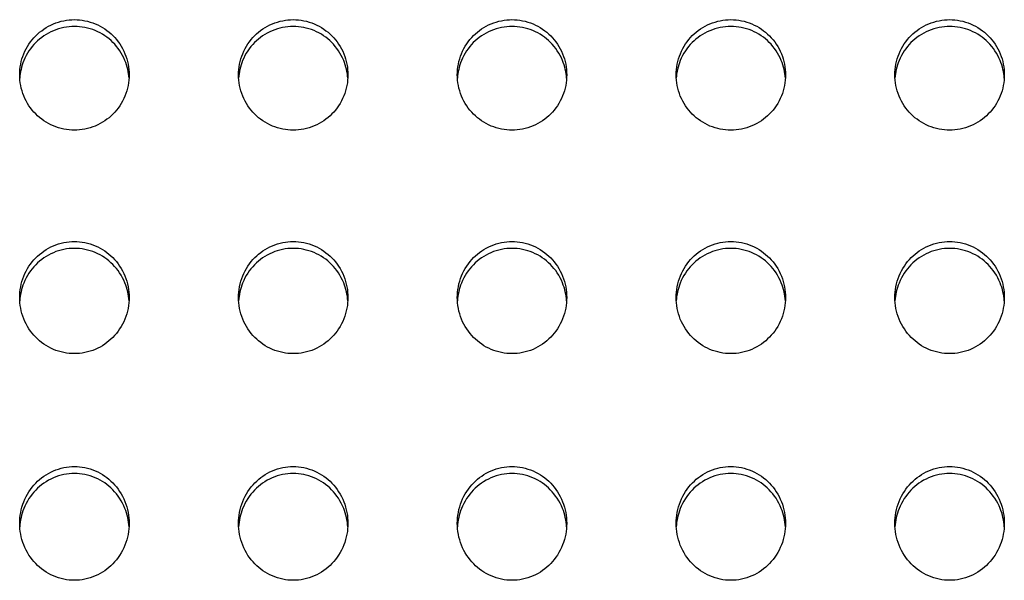
# Model space of a CAD drawing. Extents: x 14003 to 16564, y -403 to 923.
# Drawn here: x 15442 to 15605, y 18 to 111 of the extents above; entities that cross this region are included whole.
import ezdxf

# ---------------------------------------------------------------- set-up
doc = ezdxf.new("R2010")
doc.units = 0
doc.header["$MEASUREMENT"] = 0
doc.layers.get('0').update_dxf_attribs({"linetype": 'CONTINUOUS'})

# ---------------------------------------------------------------- blocks, each defined once
blk = doc.blocks.new('STP_OMBRIA15')
for points, knots in [([(85.2, -11.864), (85.2, -11.864), (85.2, -11.864), (85.2, -11.775), (85.217, -11.681), (85.288, -11.507), (85.342, -11.427), (85.467, -11.302), (85.545, -11.248), (85.717, -11.175), (85.812, -11.157), (85.988, -11.157), (86.081, -11.175), (86.253, -11.246), (86.331, -11.3), (86.456, -11.424), (86.51, -11.505), (86.582, -11.68), (86.6, -11.775), (86.6, -11.864), (86.6, -11.864), (86.6, -11.864)], [1.07052, 1.07052, 1.07052, 1.07052, 1.070984, 1.070984, 1.340762, 1.340762, 1.610541, 1.610541, 1.875793, 1.875793, 2.141044, 2.141044, 2.404307, 2.404307, 2.66757, 2.66757, 2.939336, 2.939336, 3.211101, 3.211101, 3.211559, 3.211559, 3.211559, 3.211559]), ([(88, -11.864), (88, -11.864), (88, -11.864), (88, -11.775), (88.018, -11.68), (88.09, -11.505), (88.144, -11.424), (88.269, -11.3), (88.347, -11.246), (88.519, -11.175), (88.612, -11.157), (88.788, -11.157), (88.883, -11.175), (89.055, -11.248), (89.133, -11.302), (89.258, -11.427), (89.312, -11.507), (89.383, -11.681), (89.4, -11.775), (89.4, -11.864), (89.4, -11.864), (89.4, -11.864)], [1.07052, 1.07052, 1.07052, 1.07052, 1.070978, 1.070978, 1.342744, 1.342744, 1.614509, 1.614509, 1.877772, 1.877772, 2.141035, 2.141035, 2.406286, 2.406286, 2.671538, 2.671538, 2.941317, 2.941317, 3.211095, 3.211095, 3.211559, 3.211559, 3.211559, 3.211559]), ([(90.8, -11.864), (90.8, -11.864), (90.8, -11.864), (90.8, -11.775), (90.818, -11.68), (90.89, -11.505), (90.944, -11.424), (91.069, -11.3), (91.147, -11.246), (91.319, -11.175), (91.412, -11.157), (91.588, -11.157), (91.683, -11.175), (91.855, -11.248), (91.933, -11.302), (92.058, -11.427), (92.112, -11.507), (92.183, -11.681), (92.2, -11.775), (92.2, -11.864), (92.2, -11.864), (92.2, -11.864)], [1.07052, 1.07052, 1.07052, 1.07052, 1.070978, 1.070978, 1.342744, 1.342744, 1.614509, 1.614509, 1.877772, 1.877772, 2.141035, 2.141035, 2.406286, 2.406286, 2.671538, 2.671538, 2.941317, 2.941317, 3.211095, 3.211095, 3.211559, 3.211559, 3.211559, 3.211559]), ([(93.6, -11.864), (93.6, -11.864), (93.6, -11.864), (93.6, -11.775), (93.618, -11.68), (93.69, -11.505), (93.744, -11.424), (93.869, -11.3), (93.947, -11.246), (94.119, -11.175), (94.212, -11.157), (94.388, -11.157), (94.483, -11.175), (94.655, -11.248), (94.733, -11.302), (94.858, -11.427), (94.912, -11.507), (94.983, -11.681), (95, -11.775), (95, -11.864), (95, -11.864), (95, -11.864)], [1.07052, 1.07052, 1.07052, 1.07052, 1.070978, 1.070978, 1.342744, 1.342744, 1.614509, 1.614509, 1.877772, 1.877772, 2.141035, 2.141035, 2.406286, 2.406286, 2.671538, 2.671538, 2.941317, 2.941317, 3.211095, 3.211095, 3.211559, 3.211559, 3.211559, 3.211559]), ([(96.4, -11.864), (96.4, -11.864), (96.4, -11.864), (96.4, -11.775), (96.418, -11.68), (96.49, -11.505), (96.544, -11.424), (96.669, -11.3), (96.747, -11.246), (96.919, -11.175), (97.012, -11.157), (97.188, -11.157), (97.283, -11.175), (97.455, -11.248), (97.533, -11.302), (97.658, -11.427), (97.712, -11.507), (97.783, -11.681), (97.8, -11.775), (97.8, -11.864), (97.8, -11.864), (97.8, -11.864)], [1.07052, 1.07052, 1.07052, 1.07052, 1.070978, 1.070978, 1.342744, 1.342744, 1.614509, 1.614509, 1.877772, 1.877772, 2.141035, 2.141035, 2.406286, 2.406286, 2.671538, 2.671538, 2.941317, 2.941317, 3.211095, 3.211095, 3.211559, 3.211559, 3.211559, 3.211559]), ([(86.599, -11.906), (86.594, -11.83), (86.576, -11.752), (86.51, -11.592), (86.456, -11.511), (86.331, -11.387), (86.253, -11.333), (86.081, -11.262), (85.988, -11.244), (85.812, -11.244), (85.717, -11.262), (85.545, -11.334), (85.467, -11.389), (85.342, -11.514), (85.288, -11.594), (85.223, -11.754), (85.206, -11.831), (85.201, -11.906)], [1.11587, 1.11587, 1.11587, 1.11587, 1.342857, 1.342857, 1.61466, 1.61466, 1.877921, 1.877921, 2.141182, 2.141182, 2.406441, 2.406441, 2.6717, 2.6717, 2.941507, 2.941507, 3.166911, 3.166911, 3.166911, 3.166911]), ([(89.399, -11.906), (89.394, -11.83), (89.376, -11.752), (89.31, -11.592), (89.256, -11.511), (89.131, -11.387), (89.053, -11.333), (88.881, -11.262), (88.788, -11.244), (88.612, -11.244), (88.517, -11.262), (88.345, -11.334), (88.267, -11.389), (88.142, -11.514), (88.088, -11.594), (88.023, -11.754), (88.006, -11.831), (88.001, -11.906)], [1.115878, 1.115878, 1.115878, 1.115878, 1.342857, 1.342857, 1.61466, 1.61466, 1.877921, 1.877921, 2.141182, 2.141182, 2.406441, 2.406441, 2.6717, 2.6717, 2.941507, 2.941507, 3.166919, 3.166919, 3.166919, 3.166919]), ([(92.199, -11.906), (92.194, -11.83), (92.176, -11.752), (92.11, -11.592), (92.056, -11.511), (91.931, -11.387), (91.853, -11.333), (91.681, -11.262), (91.588, -11.244), (91.412, -11.244), (91.317, -11.262), (91.145, -11.334), (91.067, -11.389), (90.942, -11.514), (90.888, -11.594), (90.823, -11.754), (90.806, -11.831), (90.801, -11.906)], [1.115878, 1.115878, 1.115878, 1.115878, 1.342857, 1.342857, 1.61466, 1.61466, 1.877921, 1.877921, 2.141182, 2.141182, 2.406441, 2.406441, 2.6717, 2.6717, 2.941507, 2.941507, 3.166919, 3.166919, 3.166919, 3.166919]), ([(94.999, -11.906), (94.994, -11.83), (94.976, -11.752), (94.91, -11.592), (94.856, -11.511), (94.731, -11.387), (94.653, -11.333), (94.481, -11.262), (94.388, -11.244), (94.212, -11.244), (94.117, -11.262), (93.945, -11.334), (93.867, -11.389), (93.742, -11.514), (93.688, -11.594), (93.623, -11.754), (93.606, -11.831), (93.601, -11.906)], [1.115878, 1.115878, 1.115878, 1.115878, 1.342857, 1.342857, 1.61466, 1.61466, 1.877921, 1.877921, 2.141182, 2.141182, 2.406441, 2.406441, 2.6717, 2.6717, 2.941507, 2.941507, 3.166919, 3.166919, 3.166919, 3.166919]), ([(97.799, -11.906), (97.794, -11.83), (97.776, -11.752), (97.71, -11.592), (97.656, -11.511), (97.531, -11.387), (97.453, -11.333), (97.281, -11.262), (97.188, -11.244), (97.012, -11.244), (96.917, -11.262), (96.745, -11.334), (96.667, -11.389), (96.542, -11.514), (96.488, -11.594), (96.423, -11.754), (96.406, -11.831), (96.401, -11.906)], [1.115878, 1.115878, 1.115878, 1.115878, 1.342857, 1.342857, 1.61466, 1.61466, 1.877921, 1.877921, 2.141182, 2.141182, 2.406441, 2.406441, 2.6717, 2.6717, 2.941507, 2.941507, 3.166919, 3.166919, 3.166919, 3.166919]), ([(85.9, -12.572), (85.812, -12.572), (85.717, -12.554), (85.545, -12.481), (85.467, -12.426), (85.342, -12.301), (85.289, -12.221), (85.217, -12.046), (85.2, -11.952), (85.2, -11.864)], [0, 0, 0, 0, 0.265437, 0.265437, 0.530874, 0.530874, 0.800929, 0.800929, 1.07052, 1.07052, 1.07052, 1.07052]), ([(86.6, -11.864), (86.6, -11.953), (86.582, -12.048), (86.51, -12.223), (86.456, -12.303), (86.331, -12.429), (86.253, -12.482), (86.081, -12.554), (85.988, -12.572), (85.9, -12.572)], [3.211559, 3.211559, 3.211559, 3.211559, 3.483283, 3.483283, 3.755465, 3.755465, 4.018772, 4.018772, 4.282079, 4.282079, 4.282079, 4.282079]), ([(88.7, -12.572), (88.612, -12.572), (88.519, -12.554), (88.347, -12.482), (88.269, -12.429), (88.144, -12.303), (88.09, -12.223), (88.018, -12.048), (88, -11.953), (88, -11.864)], [0, 0, 0, 0, 0.263307, 0.263307, 0.526614, 0.526614, 0.798796, 0.798796, 1.07052, 1.07052, 1.07052, 1.07052]), ([(89.4, -11.864), (89.4, -11.952), (89.383, -12.046), (89.311, -12.221), (89.258, -12.301), (89.133, -12.426), (89.055, -12.481), (88.883, -12.554), (88.788, -12.572), (88.7, -12.572)], [3.211559, 3.211559, 3.211559, 3.211559, 3.48115, 3.48115, 3.751206, 3.751206, 4.016642, 4.016642, 4.282079, 4.282079, 4.282079, 4.282079]), ([(91.5, -12.572), (91.412, -12.572), (91.319, -12.554), (91.147, -12.482), (91.069, -12.429), (90.944, -12.303), (90.89, -12.223), (90.818, -12.048), (90.8, -11.953), (90.8, -11.864)], [0, 0, 0, 0, 0.263307, 0.263307, 0.526614, 0.526614, 0.798796, 0.798796, 1.07052, 1.07052, 1.07052, 1.07052]), ([(92.2, -11.864), (92.2, -11.952), (92.183, -12.046), (92.111, -12.221), (92.058, -12.301), (91.933, -12.426), (91.855, -12.481), (91.683, -12.554), (91.588, -12.572), (91.5, -12.572)], [3.211559, 3.211559, 3.211559, 3.211559, 3.48115, 3.48115, 3.751206, 3.751206, 4.016642, 4.016642, 4.282079, 4.282079, 4.282079, 4.282079]), ([(94.3, -12.572), (94.212, -12.572), (94.119, -12.554), (93.947, -12.482), (93.869, -12.429), (93.744, -12.303), (93.69, -12.223), (93.618, -12.048), (93.6, -11.953), (93.6, -11.864)], [0, 0, 0, 0, 0.263307, 0.263307, 0.526614, 0.526614, 0.798796, 0.798796, 1.07052, 1.07052, 1.07052, 1.07052]), ([(95, -11.864), (95, -11.952), (94.983, -12.046), (94.911, -12.221), (94.858, -12.301), (94.733, -12.426), (94.655, -12.481), (94.483, -12.554), (94.388, -12.572), (94.3, -12.572)], [3.211559, 3.211559, 3.211559, 3.211559, 3.48115, 3.48115, 3.751206, 3.751206, 4.016642, 4.016642, 4.282079, 4.282079, 4.282079, 4.282079]), ([(97.1, -12.572), (97.012, -12.572), (96.919, -12.554), (96.747, -12.482), (96.669, -12.429), (96.544, -12.303), (96.49, -12.223), (96.418, -12.048), (96.4, -11.953), (96.4, -11.864)], [0, 0, 0, 0, 0.263307, 0.263307, 0.526614, 0.526614, 0.798796, 0.798796, 1.07052, 1.07052, 1.07052, 1.07052]), ([(97.8, -11.864), (97.8, -11.952), (97.783, -12.046), (97.711, -12.221), (97.658, -12.301), (97.533, -12.426), (97.455, -12.481), (97.283, -12.554), (97.188, -12.572), (97.1, -12.572)], [3.211559, 3.211559, 3.211559, 3.211559, 3.48115, 3.48115, 3.751206, 3.751206, 4.016642, 4.016642, 4.282079, 4.282079, 4.282079, 4.282079]), ([(85.2, -14.713), (85.2, -14.713), (85.2, -14.713), (85.2, -14.623), (85.217, -14.528), (85.288, -14.351), (85.342, -14.27), (85.467, -14.143), (85.545, -14.088), (85.717, -14.015), (85.811, -13.996), (85.988, -13.996), (86.081, -14.014), (86.252, -14.086), (86.33, -14.14), (86.455, -14.267), (86.51, -14.348), (86.582, -14.526), (86.6, -14.622), (86.6, -14.713), (86.6, -14.713), (86.6, -14.713)], [1.07517, 1.07517, 1.07517, 1.07517, 1.075711, 1.075711, 1.347299, 1.347299, 1.618888, 1.618888, 1.884618, 1.884618, 2.150347, 2.150347, 2.413496, 2.413496, 2.676644, 2.676644, 2.95081, 2.95081, 3.224977, 3.224977, 3.225509, 3.225509, 3.225509, 3.225509]), ([(86.599, -14.755), (86.594, -14.679), (86.576, -14.599), (86.51, -14.436), (86.455, -14.354), (86.33, -14.228), (86.252, -14.174), (86.081, -14.102), (85.988, -14.084), (85.811, -14.084), (85.717, -14.102), (85.545, -14.176), (85.467, -14.231), (85.342, -14.358), (85.288, -14.439), (85.223, -14.601), (85.206, -14.68), (85.201, -14.756)], [1.12068, 1.12068, 1.12068, 1.12068, 1.350017, 1.350017, 1.624233, 1.624233, 1.887379, 1.887379, 2.150525, 2.150525, 2.416264, 2.416264, 2.682004, 2.682004, 2.95363, 2.95363, 3.180794, 3.180794, 3.180794, 3.180794]), ([(88, -14.713), (88, -14.713), (88, -14.713), (88, -14.622), (88.018, -14.526), (88.09, -14.348), (88.145, -14.267), (88.27, -14.14), (88.348, -14.086), (88.519, -14.014), (88.612, -13.996), (88.789, -13.996), (88.883, -14.015), (89.055, -14.088), (89.133, -14.143), (89.258, -14.27), (89.312, -14.351), (89.383, -14.528), (89.4, -14.623), (89.4, -14.713), (89.4, -14.713), (89.4, -14.713)], [1.07517, 1.07517, 1.07517, 1.07517, 1.075702, 1.075702, 1.349868, 1.349868, 1.624034, 1.624034, 1.887183, 1.887183, 2.150331, 2.150331, 2.416061, 2.416061, 2.681791, 2.681791, 2.953379, 2.953379, 3.224968, 3.224968, 3.225509, 3.225509, 3.225509, 3.225509]), ([(89.399, -14.755), (89.394, -14.679), (89.376, -14.599), (89.31, -14.436), (89.255, -14.354), (89.13, -14.228), (89.052, -14.174), (88.881, -14.102), (88.788, -14.084), (88.611, -14.084), (88.517, -14.102), (88.345, -14.176), (88.267, -14.231), (88.142, -14.358), (88.088, -14.439), (88.023, -14.601), (88.006, -14.68), (88.001, -14.756)], [1.120688, 1.120688, 1.120688, 1.120688, 1.350017, 1.350017, 1.624233, 1.624233, 1.887379, 1.887379, 2.150525, 2.150525, 2.416264, 2.416264, 2.682004, 2.682004, 2.95363, 2.95363, 3.180802, 3.180802, 3.180802, 3.180802]), ([(90.8, -14.713), (90.8, -14.713), (90.8, -14.713), (90.8, -14.622), (90.818, -14.526), (90.89, -14.348), (90.945, -14.267), (91.07, -14.14), (91.148, -14.086), (91.319, -14.014), (91.412, -13.996), (91.589, -13.996), (91.683, -14.015), (91.855, -14.088), (91.933, -14.143), (92.058, -14.27), (92.112, -14.351), (92.183, -14.528), (92.2, -14.623), (92.2, -14.713), (92.2, -14.713), (92.2, -14.713)], [1.07517, 1.07517, 1.07517, 1.07517, 1.075702, 1.075702, 1.349868, 1.349868, 1.624034, 1.624034, 1.887183, 1.887183, 2.150331, 2.150331, 2.416061, 2.416061, 2.681791, 2.681791, 2.953379, 2.953379, 3.224968, 3.224968, 3.225509, 3.225509, 3.225509, 3.225509]), ([(92.199, -14.755), (92.194, -14.679), (92.176, -14.599), (92.11, -14.436), (92.055, -14.354), (91.93, -14.228), (91.852, -14.174), (91.681, -14.102), (91.588, -14.084), (91.411, -14.084), (91.317, -14.102), (91.145, -14.176), (91.067, -14.231), (90.942, -14.358), (90.888, -14.439), (90.823, -14.601), (90.806, -14.68), (90.801, -14.756)], [1.120688, 1.120688, 1.120688, 1.120688, 1.350017, 1.350017, 1.624233, 1.624233, 1.887379, 1.887379, 2.150525, 2.150525, 2.416264, 2.416264, 2.682004, 2.682004, 2.95363, 2.95363, 3.180802, 3.180802, 3.180802, 3.180802]), ([(93.6, -14.713), (93.6, -14.713), (93.6, -14.713), (93.6, -14.622), (93.618, -14.526), (93.69, -14.348), (93.745, -14.267), (93.87, -14.14), (93.948, -14.086), (94.119, -14.014), (94.212, -13.996), (94.389, -13.996), (94.483, -14.015), (94.655, -14.088), (94.733, -14.143), (94.858, -14.27), (94.912, -14.351), (94.983, -14.528), (95, -14.623), (95, -14.713), (95, -14.713), (95, -14.713)], [1.07517, 1.07517, 1.07517, 1.07517, 1.075702, 1.075702, 1.349868, 1.349868, 1.624034, 1.624034, 1.887183, 1.887183, 2.150331, 2.150331, 2.416061, 2.416061, 2.681791, 2.681791, 2.953379, 2.953379, 3.224968, 3.224968, 3.225509, 3.225509, 3.225509, 3.225509]), ([(94.999, -14.755), (94.994, -14.679), (94.976, -14.599), (94.91, -14.436), (94.855, -14.354), (94.73, -14.228), (94.652, -14.174), (94.481, -14.102), (94.388, -14.084), (94.211, -14.084), (94.117, -14.102), (93.945, -14.176), (93.867, -14.231), (93.742, -14.358), (93.688, -14.439), (93.623, -14.601), (93.606, -14.68), (93.601, -14.756)], [1.120688, 1.120688, 1.120688, 1.120688, 1.350017, 1.350017, 1.624233, 1.624233, 1.887379, 1.887379, 2.150525, 2.150525, 2.416264, 2.416264, 2.682004, 2.682004, 2.95363, 2.95363, 3.180802, 3.180802, 3.180802, 3.180802]), ([(96.4, -14.713), (96.4, -14.713), (96.4, -14.713), (96.4, -14.622), (96.418, -14.526), (96.49, -14.348), (96.545, -14.267), (96.67, -14.14), (96.748, -14.086), (96.919, -14.014), (97.012, -13.996), (97.189, -13.996), (97.283, -14.015), (97.455, -14.088), (97.533, -14.143), (97.658, -14.27), (97.712, -14.351), (97.783, -14.528), (97.8, -14.623), (97.8, -14.713), (97.8, -14.713), (97.8, -14.713)], [1.07517, 1.07517, 1.07517, 1.07517, 1.075702, 1.075702, 1.349868, 1.349868, 1.624034, 1.624034, 1.887183, 1.887183, 2.150331, 2.150331, 2.416061, 2.416061, 2.681791, 2.681791, 2.953379, 2.953379, 3.224968, 3.224968, 3.225509, 3.225509, 3.225509, 3.225509]), ([(97.799, -14.755), (97.794, -14.679), (97.776, -14.599), (97.71, -14.436), (97.655, -14.354), (97.53, -14.228), (97.452, -14.174), (97.281, -14.102), (97.188, -14.084), (97.011, -14.084), (96.917, -14.102), (96.745, -14.176), (96.667, -14.231), (96.542, -14.358), (96.488, -14.439), (96.423, -14.601), (96.406, -14.68), (96.401, -14.756)], [1.120688, 1.120688, 1.120688, 1.120688, 1.350017, 1.350017, 1.624233, 1.624233, 1.887379, 1.887379, 2.150525, 2.150525, 2.416264, 2.416264, 2.682004, 2.682004, 2.95363, 2.95363, 3.180802, 3.180802, 3.180802, 3.180802]), ([(85.9, -15.431), (85.811, -15.431), (85.717, -15.413), (85.545, -15.339), (85.466, -15.283), (85.342, -15.156), (85.288, -15.075), (85.217, -14.898), (85.2, -14.802), (85.2, -14.713)], [0, 0, 0, 0, 0.265945, 0.265945, 0.531891, 0.531891, 0.803801, 0.803801, 1.07517, 1.07517, 1.07517, 1.07517]), ([(86.6, -14.713), (86.6, -14.803), (86.582, -14.9), (86.51, -15.078), (86.455, -15.159), (86.33, -15.286), (86.252, -15.341), (86.081, -15.413), (85.988, -15.431), (85.9, -15.431)], [3.225509, 3.225509, 3.225509, 3.225509, 3.499627, 3.499627, 3.774277, 3.774277, 4.037478, 4.037478, 4.300678, 4.300678, 4.300678, 4.300678]), ([(88.7, -15.431), (88.612, -15.431), (88.519, -15.413), (88.348, -15.341), (88.27, -15.286), (88.145, -15.159), (88.09, -15.078), (88.018, -14.9), (88, -14.803), (88, -14.713)], [0, 0, 0, 0, 0.263201, 0.263201, 0.526402, 0.526402, 0.801052, 0.801052, 1.07517, 1.07517, 1.07517, 1.07517]), ([(89.4, -14.713), (89.4, -14.802), (89.383, -14.898), (89.312, -15.075), (89.258, -15.156), (89.134, -15.283), (89.055, -15.339), (88.883, -15.413), (88.789, -15.431), (88.7, -15.431)], [3.225509, 3.225509, 3.225509, 3.225509, 3.496878, 3.496878, 3.768787, 3.768787, 4.034733, 4.034733, 4.300678, 4.300678, 4.300678, 4.300678]), ([(91.5, -15.431), (91.412, -15.431), (91.319, -15.413), (91.148, -15.341), (91.07, -15.286), (90.945, -15.159), (90.89, -15.078), (90.818, -14.9), (90.8, -14.803), (90.8, -14.713)], [0, 0, 0, 0, 0.263201, 0.263201, 0.526402, 0.526402, 0.801052, 0.801052, 1.07517, 1.07517, 1.07517, 1.07517]), ([(92.2, -14.713), (92.2, -14.802), (92.183, -14.898), (92.112, -15.075), (92.058, -15.156), (91.934, -15.283), (91.855, -15.339), (91.683, -15.413), (91.589, -15.431), (91.5, -15.431)], [3.225509, 3.225509, 3.225509, 3.225509, 3.496878, 3.496878, 3.768787, 3.768787, 4.034733, 4.034733, 4.300678, 4.300678, 4.300678, 4.300678]), ([(94.3, -15.431), (94.212, -15.431), (94.119, -15.413), (93.948, -15.341), (93.87, -15.286), (93.745, -15.159), (93.69, -15.078), (93.618, -14.9), (93.6, -14.803), (93.6, -14.713)], [0, 0, 0, 0, 0.263201, 0.263201, 0.526402, 0.526402, 0.801052, 0.801052, 1.07517, 1.07517, 1.07517, 1.07517]), ([(95, -14.713), (95, -14.802), (94.983, -14.898), (94.912, -15.075), (94.858, -15.156), (94.734, -15.283), (94.655, -15.339), (94.483, -15.413), (94.389, -15.431), (94.3, -15.431)], [3.225509, 3.225509, 3.225509, 3.225509, 3.496878, 3.496878, 3.768787, 3.768787, 4.034733, 4.034733, 4.300678, 4.300678, 4.300678, 4.300678]), ([(97.1, -15.431), (97.012, -15.431), (96.919, -15.413), (96.748, -15.341), (96.67, -15.286), (96.545, -15.159), (96.49, -15.078), (96.418, -14.9), (96.4, -14.803), (96.4, -14.713)], [0, 0, 0, 0, 0.263201, 0.263201, 0.526402, 0.526402, 0.801052, 0.801052, 1.07517, 1.07517, 1.07517, 1.07517]), ([(97.8, -14.713), (97.8, -14.802), (97.783, -14.898), (97.712, -15.075), (97.658, -15.156), (97.534, -15.283), (97.455, -15.339), (97.283, -15.413), (97.189, -15.431), (97.1, -15.431)], [3.225509, 3.225509, 3.225509, 3.225509, 3.496878, 3.496878, 3.768787, 3.768787, 4.034733, 4.034733, 4.300678, 4.300678, 4.300678, 4.300678]), ([(85.2, -17.603), (85.2, -17.603), (85.2, -17.603), (85.2, -17.512), (85.217, -17.415), (85.288, -17.236), (85.342, -17.154), (85.466, -17.025), (85.544, -16.969), (85.717, -16.895), (85.811, -16.876), (85.988, -16.876), (86.081, -16.894), (86.252, -16.967), (86.329, -17.022), (86.455, -17.15), (86.51, -17.232), (86.582, -17.413), (86.6, -17.511), (86.6, -17.603), (86.6, -17.603), (86.6, -17.603)], [1.080543, 1.080543, 1.080543, 1.080543, 1.081169, 1.081169, 1.354849, 1.354849, 1.628529, 1.628529, 1.894814, 1.894814, 2.161099, 2.161099, 2.424119, 2.424119, 2.687139, 2.687139, 2.964079, 2.964079, 3.241019, 3.241019, 3.24163, 3.24163, 3.24163, 3.24163]), ([(88, -17.603), (88, -17.603), (88, -17.603), (88, -17.511), (88.018, -17.413), (88.09, -17.232), (88.145, -17.15), (88.271, -17.022), (88.348, -16.967), (88.519, -16.894), (88.612, -16.876), (88.789, -16.876), (88.883, -16.895), (89.056, -16.969), (89.134, -17.025), (89.258, -17.154), (89.312, -17.236), (89.383, -17.415), (89.4, -17.512), (89.4, -17.603), (89.4, -17.603), (89.4, -17.603)], [1.080543, 1.080543, 1.080543, 1.080543, 1.081155, 1.081155, 1.358094, 1.358094, 1.635034, 1.635034, 1.898054, 1.898054, 2.161074, 2.161074, 2.427359, 2.427359, 2.693644, 2.693644, 2.967324, 2.967324, 3.241005, 3.241005, 3.24163, 3.24163, 3.24163, 3.24163]), ([(90.8, -17.603), (90.8, -17.603), (90.8, -17.603), (90.8, -17.511), (90.818, -17.413), (90.89, -17.232), (90.945, -17.15), (91.071, -17.022), (91.148, -16.967), (91.319, -16.894), (91.412, -16.876), (91.589, -16.876), (91.683, -16.895), (91.856, -16.969), (91.934, -17.025), (92.058, -17.154), (92.112, -17.236), (92.183, -17.415), (92.2, -17.512), (92.2, -17.603), (92.2, -17.603), (92.2, -17.603)], [1.080543, 1.080543, 1.080543, 1.080543, 1.081155, 1.081155, 1.358094, 1.358094, 1.635034, 1.635034, 1.898054, 1.898054, 2.161074, 2.161074, 2.427359, 2.427359, 2.693644, 2.693644, 2.967324, 2.967324, 3.241005, 3.241005, 3.24163, 3.24163, 3.24163, 3.24163]), ([(93.6, -17.603), (93.6, -17.603), (93.6, -17.603), (93.6, -17.511), (93.618, -17.413), (93.69, -17.232), (93.745, -17.15), (93.871, -17.022), (93.948, -16.967), (94.119, -16.894), (94.212, -16.876), (94.389, -16.876), (94.483, -16.895), (94.656, -16.969), (94.734, -17.025), (94.858, -17.154), (94.912, -17.236), (94.983, -17.415), (95, -17.512), (95, -17.603), (95, -17.603), (95, -17.603)], [1.080543, 1.080543, 1.080543, 1.080543, 1.081155, 1.081155, 1.358094, 1.358094, 1.635034, 1.635034, 1.898054, 1.898054, 2.161074, 2.161074, 2.427359, 2.427359, 2.693644, 2.693644, 2.967324, 2.967324, 3.241005, 3.241005, 3.24163, 3.24163, 3.24163, 3.24163]), ([(96.4, -17.603), (96.4, -17.603), (96.4, -17.603), (96.4, -17.511), (96.418, -17.413), (96.49, -17.232), (96.545, -17.15), (96.671, -17.022), (96.748, -16.967), (96.919, -16.894), (97.012, -16.876), (97.189, -16.876), (97.283, -16.895), (97.456, -16.969), (97.534, -17.025), (97.658, -17.154), (97.712, -17.236), (97.783, -17.415), (97.8, -17.512), (97.8, -17.603), (97.8, -17.603), (97.8, -17.603)], [1.080543, 1.080543, 1.080543, 1.080543, 1.081155, 1.081155, 1.358094, 1.358094, 1.635034, 1.635034, 1.898054, 1.898054, 2.161074, 2.161074, 2.427359, 2.427359, 2.693644, 2.693644, 2.967324, 2.967324, 3.241005, 3.241005, 3.24163, 3.24163, 3.24163, 3.24163]), ([(86.599, -17.646), (86.594, -17.568), (86.577, -17.487), (86.51, -17.321), (86.455, -17.238), (86.329, -17.11), (86.252, -17.056), (86.081, -16.983), (85.988, -16.965), (85.811, -16.965), (85.717, -16.983), (85.544, -17.058), (85.466, -17.114), (85.342, -17.243), (85.288, -17.325), (85.223, -17.489), (85.206, -17.569), (85.201, -17.647)], [1.126321, 1.126321, 1.126321, 1.126321, 1.358285, 1.358285, 1.635288, 1.635288, 1.898305, 1.898305, 2.161322, 2.161322, 2.42762, 2.42762, 2.693918, 2.693918, 2.967646, 2.967646, 3.196758, 3.196758, 3.196758, 3.196758]), ([(89.399, -17.646), (89.394, -17.568), (89.377, -17.487), (89.31, -17.321), (89.255, -17.238), (89.129, -17.11), (89.052, -17.056), (88.881, -16.983), (88.788, -16.965), (88.611, -16.965), (88.517, -16.983), (88.344, -17.058), (88.266, -17.114), (88.142, -17.243), (88.088, -17.325), (88.023, -17.489), (88.006, -17.569), (88.001, -17.647)], [1.126329, 1.126329, 1.126329, 1.126329, 1.358285, 1.358285, 1.635288, 1.635288, 1.898305, 1.898305, 2.161322, 2.161322, 2.42762, 2.42762, 2.693918, 2.693918, 2.967646, 2.967646, 3.196766, 3.196766, 3.196766, 3.196766]), ([(92.199, -17.646), (92.194, -17.568), (92.177, -17.487), (92.11, -17.321), (92.055, -17.238), (91.929, -17.11), (91.852, -17.056), (91.681, -16.983), (91.588, -16.965), (91.411, -16.965), (91.317, -16.983), (91.144, -17.058), (91.066, -17.114), (90.942, -17.243), (90.888, -17.325), (90.823, -17.489), (90.806, -17.569), (90.801, -17.647)], [1.126329, 1.126329, 1.126329, 1.126329, 1.358285, 1.358285, 1.635288, 1.635288, 1.898305, 1.898305, 2.161322, 2.161322, 2.42762, 2.42762, 2.693918, 2.693918, 2.967646, 2.967646, 3.196766, 3.196766, 3.196766, 3.196766]), ([(94.999, -17.646), (94.994, -17.568), (94.977, -17.487), (94.91, -17.321), (94.855, -17.238), (94.729, -17.11), (94.652, -17.056), (94.481, -16.983), (94.388, -16.965), (94.211, -16.965), (94.117, -16.983), (93.944, -17.058), (93.866, -17.114), (93.742, -17.243), (93.688, -17.325), (93.623, -17.489), (93.606, -17.569), (93.601, -17.647)], [1.126329, 1.126329, 1.126329, 1.126329, 1.358285, 1.358285, 1.635288, 1.635288, 1.898305, 1.898305, 2.161322, 2.161322, 2.42762, 2.42762, 2.693918, 2.693918, 2.967646, 2.967646, 3.196766, 3.196766, 3.196766, 3.196766]), ([(97.799, -17.646), (97.794, -17.568), (97.777, -17.487), (97.71, -17.321), (97.655, -17.238), (97.529, -17.11), (97.452, -17.056), (97.281, -16.983), (97.188, -16.965), (97.011, -16.965), (96.917, -16.983), (96.744, -17.058), (96.666, -17.114), (96.542, -17.243), (96.488, -17.325), (96.423, -17.489), (96.406, -17.569), (96.401, -17.647)], [1.126329, 1.126329, 1.126329, 1.126329, 1.358285, 1.358285, 1.635288, 1.635288, 1.898305, 1.898305, 2.161322, 2.161322, 2.42762, 2.42762, 2.693918, 2.693918, 2.967646, 2.967646, 3.196766, 3.196766, 3.196766, 3.196766]), ([(85.9, -18.332), (85.811, -18.332), (85.717, -18.313), (85.544, -18.238), (85.466, -18.182), (85.342, -18.052), (85.288, -17.97), (85.217, -17.79), (85.2, -17.694), (85.2, -17.603)], [0, 0, 0, 0, 0.266535, 0.266535, 0.533069, 0.533069, 0.807119, 0.807119, 1.080543, 1.080543, 1.080543, 1.080543]), ([(86.6, -17.603), (86.6, -17.695), (86.582, -17.793), (86.51, -17.974), (86.455, -18.057), (86.329, -18.185), (86.252, -18.24), (86.081, -18.313), (85.988, -18.332), (85.9, -18.332)], [3.24163, 3.24163, 3.24163, 3.24163, 3.518515, 3.518515, 3.796011, 3.796011, 4.059092, 4.059092, 4.322173, 4.322173, 4.322173, 4.322173]), ([(88.7, -18.332), (88.612, -18.332), (88.519, -18.313), (88.348, -18.24), (88.271, -18.185), (88.145, -18.057), (88.09, -17.974), (88.018, -17.793), (88, -17.695), (88, -17.603)], [0, 0, 0, 0, 0.263081, 0.263081, 0.526162, 0.526162, 0.803658, 0.803658, 1.080543, 1.080543, 1.080543, 1.080543]), ([(89.4, -17.603), (89.4, -17.694), (89.383, -17.79), (89.312, -17.97), (89.258, -18.052), (89.134, -18.182), (89.056, -18.238), (88.883, -18.313), (88.789, -18.332), (88.7, -18.332)], [3.24163, 3.24163, 3.24163, 3.24163, 3.515054, 3.515054, 3.789104, 3.789104, 4.055639, 4.055639, 4.322173, 4.322173, 4.322173, 4.322173]), ([(91.5, -18.332), (91.412, -18.332), (91.319, -18.313), (91.148, -18.24), (91.071, -18.185), (90.945, -18.057), (90.89, -17.974), (90.818, -17.793), (90.8, -17.695), (90.8, -17.603)], [0, 0, 0, 0, 0.263081, 0.263081, 0.526162, 0.526162, 0.803658, 0.803658, 1.080543, 1.080543, 1.080543, 1.080543]), ([(92.2, -17.603), (92.2, -17.694), (92.183, -17.79), (92.112, -17.97), (92.058, -18.052), (91.934, -18.182), (91.856, -18.238), (91.683, -18.313), (91.589, -18.332), (91.5, -18.332)], [3.24163, 3.24163, 3.24163, 3.24163, 3.515054, 3.515054, 3.789104, 3.789104, 4.055639, 4.055639, 4.322173, 4.322173, 4.322173, 4.322173]), ([(94.3, -18.332), (94.212, -18.332), (94.119, -18.313), (93.948, -18.24), (93.871, -18.185), (93.745, -18.057), (93.69, -17.974), (93.618, -17.793), (93.6, -17.695), (93.6, -17.603)], [0, 0, 0, 0, 0.263081, 0.263081, 0.526162, 0.526162, 0.803658, 0.803658, 1.080543, 1.080543, 1.080543, 1.080543]), ([(95, -17.603), (95, -17.694), (94.983, -17.79), (94.912, -17.97), (94.858, -18.052), (94.734, -18.182), (94.656, -18.238), (94.483, -18.313), (94.389, -18.332), (94.3, -18.332)], [3.24163, 3.24163, 3.24163, 3.24163, 3.515054, 3.515054, 3.789104, 3.789104, 4.055639, 4.055639, 4.322173, 4.322173, 4.322173, 4.322173]), ([(97.1, -18.332), (97.012, -18.332), (96.919, -18.313), (96.748, -18.24), (96.671, -18.185), (96.545, -18.057), (96.49, -17.974), (96.418, -17.793), (96.4, -17.695), (96.4, -17.603)], [0, 0, 0, 0, 0.263081, 0.263081, 0.526162, 0.526162, 0.803658, 0.803658, 1.080543, 1.080543, 1.080543, 1.080543]), ([(97.8, -17.603), (97.8, -17.694), (97.783, -17.79), (97.712, -17.97), (97.658, -18.052), (97.534, -18.182), (97.456, -18.238), (97.283, -18.313), (97.189, -18.332), (97.1, -18.332)], [3.24163, 3.24163, 3.24163, 3.24163, 3.515054, 3.515054, 3.789104, 3.789104, 4.055639, 4.055639, 4.322173, 4.322173, 4.322173, 4.322173])]:
    blk.add_open_spline(points, degree=3, knots=knots)

msp = doc.modelspace()

# ---------------------------------------------------------------- block references
at = {"xscale": 12.97896799968589, "yscale": 12.97896799968566, "zscale": 12.97896799968589}
msp.add_blockref('STP_OMBRIA15', (14335.84, 255.65), dxfattribs=at)

doc.saveas('drawing.dxf')
